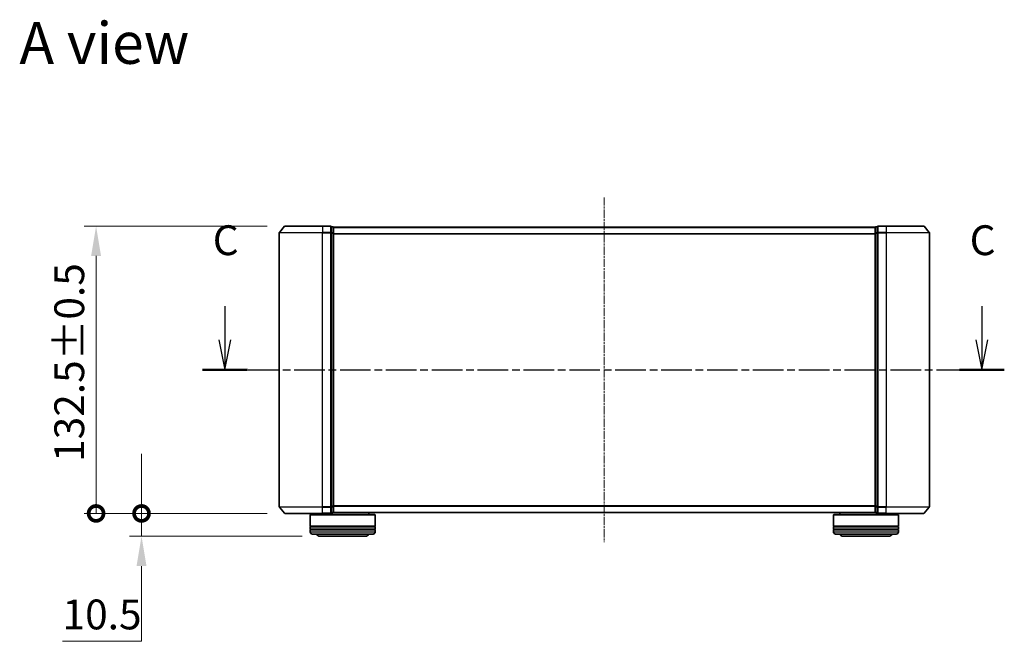
# Model space of a CAD drawing. Units: millimetres. Extents: x 0 to 7153, y 0 to 1546.
# Drawn here: x 961 to 1415, y 422 to 709 of the extents above; entities that cross this region are included whole.
import ezdxf

# ---------------------------------------------------------------- set-up
doc = ezdxf.new("R2010")
doc.units = ezdxf.units.MM
doc.header["$LTSCALE"] = 0.666667
doc.linetypes.add('CHAIN', pattern=[0.3543, 0.2362, -0.0295, 0.0591, -0.0295])
doc.layers.get('Defpoints').update_dxf_attribs({"lineweight": 25})
doc.layers.add('Centerline (ISO)', color=7, linetype='Continuous', lineweight=18, true_color=0x80ffff)
for name, color, linetype, lineweight in [('Dimension (ISO)', 7, 'Continuous', 18), ('Dimension (ISO) @ 1', 7, 'Continuous', 18), ('Section Line (ISO)', 7, 'CHAIN', 25), ('Symbol (ISO)', 7, 'Continuous', 18), ('Visible (ISO)', 7, 'Continuous', 35), ('Visible Narrow (ISO)', 7, 'Continuous', 25)]:
    doc.layers.add(name, color=color, linetype=linetype, lineweight=lineweight)
doc.styles.add('Note Text (TK)', font='MS PGothic.ttf')
doc.dimstyles.new('Default - Method 1b (TK)', dxfattribs={"dimscale": 0.666667, "dimtxt": 2.5, "dimasz": 2.5, "dimexe": 1, "dimexo": 1.5, "dimgap": 1, "dimtad": 1, "dimtoh": 1, "dimrnd": 1e-08, "dimdsep": 46, "dimtxsty": 'Note Text (TK)', "dimcen": 0.09, "dimdle": 5, "dimclrd": 100, "dimclre": 100, "dimclrt": 7, "dimadec": 1, "dimazin": 1, "dimtfac": 1, "dimtmove": 0, "dimatfit": 3, "dimfxl": 0, "dimtolj": 1, "dimlwd": -1, "dimlwe": -1, "dimarcsym": 0})

# ---------------------------------------------------------------- blocks, each defined once
blk = doc.blocks.new('2dTransSection20')
at = {"layer": 'Section Line (ISO)', "linetype": 'Continuous'}
for p, q in [((157.204, 112.83), (157.204, 109.986)), ((220.705, 112.83), (220.705, 109.986)), ((156.704, 109.986), (157.204, 107.486)), ((157.204, 109.986), (157.204, 107.486)), ((157.204, 107.486), (157.704, 109.986)), ((220.205, 109.986), (220.705, 107.486)), ((220.705, 109.986), (220.705, 107.486)), ((220.705, 107.486), (221.205, 109.986))]:
    blk.add_line(p, q, dxfattribs=at)
at = {"layer": 'Section Line (ISO)', "linetype": 'CHAIN', "ltscale": 16.293545}
blk.add_line((155.318, 107.486), (222.592, 107.486), dxfattribs=at)
at = {"layer": 'Section Line (ISO)', "linetype": 'Continuous', "lineweight": 50}
for p, q in [((155.318, 107.486), (159.091, 107.486)), ((218.819, 107.486), (222.592, 107.486))]:
    blk.add_line(p, q, dxfattribs=at)
at = {"layer": 'Section Line (ISO)', "char_height": 2.5, "attachment_point": 7, "style": 'Note Text (TK)'}
for insert in [(156.186, 116.315), (219.687, 116.315)]:
    blk.add_mtext('C', dxfattribs=dict(at, insert=insert))
blk = doc.blocks.new('_DotSmall')
at = {"color": 0, "linetype": 'ByBlock', "const_width": 0.5}
blk.add_lwpolyline([(-0.0625, 0, 1), (0.0625, 0, 1)], format="xyb", close=True, dxfattribs=at)
blk = doc.blocks.new('*D27')
at = {"layer": 'Defpoints', "color": 0, "transparency": 16777216}
for p in [(1017.08, 480.92), (1083.25, 480.92), (1099.41, 470.42)]:
    blk.add_point(p, dxfattribs=at)
at = {"layer": 'Dimension (ISO)', "color": 100, "transparency": 16777216}
for p, q in [((1017.08, 480.92), (1017.08, 508.42)), ((1075, 480.92), (1011.58, 480.92)), ((1017.08, 480.92), (1017.08, 470.42)), ((1091.16, 470.42), (1011.58, 470.42)), ((1017.08, 456.67), (1017.08, 421.95)), ((1017.08, 421.95), (980.64, 421.95))]:
    blk.add_line(p, q, dxfattribs=at)
blk.add_solid([(1014.79, 456.67), (1019.37, 456.67), (1017.08, 470.42)], dxfattribs=at)
at = {"layer": 'Dimension (ISO)', "color": 100, "transparency": 16777216, "xscale": 13.75, "yscale": 13.75, "zscale": 13.75, "rotation": 270}
blk.add_blockref('_DotSmall', (1017.08, 480.92), dxfattribs=at)
at = {"layer": 'Dimension (ISO)', "color": 7, "transparency": 16777216, "insert": (980.64, 434.33), "char_height": 13.75, "attachment_point": 4, "style": 'Note Text (TK)'}
blk.add_mtext('\\A1;10.5', dxfattribs=at)
blk = doc.blocks.new('*D28')
at = {"layer": 'Defpoints', "color": 0, "transparency": 16777216}
for p in [(996.11, 613.42), (1083.25, 613.42), (1083.25, 480.92)]:
    blk.add_point(p, dxfattribs=at)
at = {"layer": 'Dimension (ISO)', "color": 100, "transparency": 16777216}
for p, q in [((1075, 613.42), (990.61, 613.42)), ((996.11, 480.92), (996.11, 599.67)), ((1075, 480.92), (990.61, 480.92))]:
    blk.add_line(p, q, dxfattribs=at)
blk.add_solid([(993.82, 599.67), (998.4, 599.67), (996.11, 613.42)], dxfattribs=at)
at = {"layer": 'Dimension (ISO)', "color": 100, "transparency": 16777216, "xscale": 13.75, "yscale": 13.75, "zscale": 13.75, "rotation": 270}
blk.add_blockref('_DotSmall', (996.11, 480.92), dxfattribs=at)
at = {"layer": 'Dimension (ISO)', "color": 7, "transparency": 16777216, "insert": (983.73, 504.67), "char_height": 13.75, "attachment_point": 4, "rotation": 90, "style": 'Note Text (TK)'}
blk.add_mtext('\\A1;132.5±0.5', dxfattribs=at)

msp = doc.modelspace()

# ---------------------------------------------------------------- linework, layer by layer
at = {"layer": 'Centerline (ISO)', "linetype": 'CHAIN', "ltscale": 23.990969}
msp.add_line((1230.6094, 626.6721), (1230.6094, 467.6721), dxfattribs=at)
at = {"layer": 'Visible (ISO)'}
for p, q in [((1083.2499, 613.4221), (1100.6094, 613.4221)), ((1104.3094, 613.4221), (1100.6094, 613.4221)), ((1360.6094, 613.4221), (1356.9094, 613.4221)), ((1360.6094, 613.4221), (1377.9689, 613.4221)), ((1080.6094, 610.3135), (1080.6094, 484.0307)), ((1083.0194, 613.3142), (1080.6789, 610.5055)), ((1104.6094, 610.3135), (1104.6094, 613.1221)), ((1105.3094, 613.1221), (1104.6094, 613.1221)), ((1104.6094, 484.0307), (1104.6094, 610.3135)), ((1105.6094, 612.9221), (1105.6094, 612.8221)), ((1105.6094, 612.9221), (1355.6094, 612.9221)), ((1105.6094, 610.1325), (1105.6094, 612.8221)), ((1105.6094, 484.2117), (1105.6094, 610.1325)), ((1355.6094, 612.8221), (1355.6094, 612.9221)), ((1355.6094, 612.8221), (1355.6094, 610.1325)), ((1355.6094, 610.1325), (1355.6094, 484.2117)), ((1356.6094, 613.1221), (1355.9094, 613.1221)), ((1356.6094, 613.1221), (1356.6094, 610.3135)), ((1356.6094, 610.3135), (1356.6094, 484.0307)), ((1378.1993, 613.3142), (1380.5398, 610.5055)), ((1380.6094, 484.0307), (1380.6094, 610.3135)), ((1083.0194, 481.03), (1080.6789, 483.8387)), ((1104.6094, 481.2221), (1104.6094, 484.0307)), ((1105.6094, 481.5221), (1105.6094, 484.2117)), ((1355.6094, 484.2117), (1355.6094, 481.5221)), ((1356.6094, 484.0307), (1356.6094, 481.2221)), ((1378.1993, 481.03), (1380.5398, 483.8387)), ((1100.6094, 480.9221), (1083.2499, 480.9221)), ((1095.1094, 480.4221), (1094.9094, 480.2221)), ((1124.9094, 480.2221), (1094.9094, 480.2221)), ((1094.9094, 480.2221), (1094.9094, 475.0221)), ((1095.1094, 480.4221), (1124.7094, 480.4221)), ((1097.9094, 480.9221), (1097.9094, 480.4221)), ((1100.6094, 480.9221), (1104.3094, 480.9221)), ((1104.6094, 481.2221), (1105.3094, 481.2221)), ((1105.6094, 481.5221), (1105.6094, 481.4221)), ((1105.6094, 481.4221), (1355.6094, 481.4221)), ((1121.9094, 481.4221), (1121.9094, 480.4221)), ((1124.7094, 480.4221), (1124.9094, 480.2221)), ((1124.9094, 480.2221), (1124.9094, 475.0221)), ((1336.5094, 480.4221), (1336.3094, 480.2221)), ((1366.3094, 480.2221), (1336.3094, 480.2221)), ((1336.3094, 480.2221), (1336.3094, 475.0221)), ((1336.5094, 480.4221), (1366.1094, 480.4221)), ((1339.3094, 481.4221), (1339.3094, 480.4221)), ((1355.6094, 481.4221), (1355.6094, 481.5221)), ((1355.9094, 481.2221), (1356.6094, 481.2221)), ((1356.9094, 480.9221), (1360.6094, 480.9221)), ((1377.9689, 480.9221), (1360.6094, 480.9221)), ((1363.3094, 480.9221), (1363.3094, 480.4221)), ((1366.1094, 480.4221), (1366.3094, 480.2221)), ((1366.3094, 480.2221), (1366.3094, 475.0221)), ((1124.9094, 475.0221), (1094.9094, 475.0221)), ((1094.9094, 474.7221), (1124.9094, 474.7221)), ((1094.9094, 474.7221), (1094.9094, 473.7221)), ((1124.9094, 473.7221), (1094.9094, 473.7221)), ((1094.9094, 473.4221), (1124.9094, 473.4221)), ((1094.9094, 473.4221), (1094.9094, 472.4221)), ((1095.1094, 474.7221), (1095.1094, 475.0221)), ((1095.1094, 473.4221), (1095.1094, 473.7221)), ((1124.7094, 474.7221), (1124.7094, 475.0221)), ((1124.7094, 473.4221), (1124.7094, 473.7221)), ((1124.9094, 474.7221), (1124.9094, 473.7221)), ((1124.9094, 473.4221), (1124.9094, 472.4221)), ((1366.3094, 475.0221), (1336.3094, 475.0221)), ((1336.3094, 474.7221), (1366.3094, 474.7221)), ((1336.3094, 474.7221), (1336.3094, 473.7221)), ((1366.3094, 473.7221), (1336.3094, 473.7221)), ((1336.3094, 473.4221), (1366.3094, 473.4221)), ((1336.3094, 473.4221), (1336.3094, 472.4221)), ((1336.5094, 474.7221), (1336.5094, 475.0221)), ((1336.5094, 473.4221), (1336.5094, 473.7221)), ((1366.1094, 474.7221), (1366.1094, 475.0221)), ((1366.1094, 473.4221), (1366.1094, 473.7221)), ((1366.3094, 474.7221), (1366.3094, 473.7221)), ((1366.3094, 473.4221), (1366.3094, 472.4221)), ((1123.9094, 471.4221), (1095.9094, 471.4221)), ((1099.4094, 470.4221), (1120.4094, 470.4221)), ((1365.3094, 471.4221), (1337.3094, 471.4221)), ((1340.8094, 470.4221), (1361.8094, 470.4221))]:
    msp.add_line(p, q, dxfattribs=at)
for centre, radius, start, end in [((1083.2499, 613.1221), 0.3, 90, 140.194429), ((1104.3094, 613.1221), 0.3, 0, 90), ((1356.9094, 613.1221), 0.3, 90, 180), ((1377.9689, 613.1221), 0.3, 39.805571, 90), ((1080.9094, 610.3135), 0.3, 140.194429, 180), ((1105.3094, 612.8221), 0.3, 0, 90), ((1355.9094, 612.8221), 0.3, 90, 180), ((1380.3094, 610.3135), 0.3, 0, 39.805571), ((1080.9094, 484.0307), 0.3, 180, 219.805571), ((1380.3094, 484.0307), 0.3, 320.194429, 0), ((1083.2499, 481.2221), 0.3, 219.805571, 270), ((1104.3094, 481.2221), 0.3, 270, 0), ((1105.3094, 481.5221), 0.3, 270, 0), ((1355.9094, 481.5221), 0.3, 180, 270), ((1356.9094, 481.2221), 0.3, 180, 270), ((1377.9689, 481.2221), 0.3, 270, 320.194429), ((1095.9094, 472.4221), 1, 180, 270), ((1099.4094, 472.4221), 2, 210, 270), ((1120.4094, 472.4221), 2, 270, 330), ((1123.9094, 472.4221), 1, 270, 0), ((1337.3094, 472.4221), 1, 180, 270), ((1340.8094, 472.4221), 2, 210, 270), ((1361.8094, 472.4221), 2, 270, 330), ((1365.3094, 472.4221), 1, 270, 0)]:
    msp.add_arc(centre, radius, start, end, dxfattribs=at)
at = {"layer": 'Visible Narrow (ISO)'}
for p, q in [((1100.6094, 613.3142), (1100.6094, 613.4221)), ((1104.3094, 613.3142), (1104.3094, 613.4221)), ((1356.9094, 613.4221), (1356.9094, 613.3142)), ((1360.6094, 613.3142), (1360.6094, 613.4221)), ((1100.6094, 610.3135), (1080.6094, 610.3135)), ((1080.6789, 610.5055), (1100.6094, 610.5055)), ((1100.6094, 613.3142), (1083.0194, 613.3142)), ((1100.6094, 613.3142), (1104.3094, 613.3142)), ((1100.6094, 613.3142), (1100.6094, 610.5055)), ((1104.3094, 610.5055), (1100.6094, 610.5055)), ((1100.6094, 610.5055), (1100.6094, 610.3135)), ((1100.6094, 610.3135), (1104.3094, 610.3135)), ((1100.6094, 484.0307), (1100.6094, 610.3135)), ((1104.3094, 613.3142), (1104.3094, 610.5055)), ((1104.3094, 610.3135), (1104.3094, 610.5055)), ((1104.3094, 610.3135), (1104.6094, 610.3135)), ((1104.3094, 610.3135), (1104.3094, 484.0307)), ((1104.6094, 613.0142), (1105.3094, 613.0142)), ((1105.3094, 610.3245), (1104.6094, 610.3245)), ((1104.6094, 610.1325), (1105.3094, 610.1325)), ((1105.3094, 613.0142), (1105.3094, 613.1221)), ((1105.3094, 613.0142), (1105.3094, 610.3245)), ((1105.3094, 610.1325), (1105.3094, 610.3245)), ((1105.3094, 610.1325), (1105.6094, 610.1325)), ((1105.3094, 610.1325), (1105.3094, 484.2117)), ((1105.6094, 612.8142), (1355.6094, 612.8142)), ((1105.6094, 610.0055), (1355.6094, 610.0055)), ((1105.6094, 609.8135), (1355.6094, 609.8135)), ((1355.6094, 610.1325), (1355.9094, 610.1325)), ((1355.9094, 613.1221), (1355.9094, 613.0142)), ((1355.9094, 610.3245), (1355.9094, 613.0142)), ((1355.9094, 613.0142), (1356.6094, 613.0142)), ((1355.9094, 610.3245), (1355.9094, 610.1325)), ((1356.6094, 610.3245), (1355.9094, 610.3245)), ((1355.9094, 484.2117), (1355.9094, 610.1325)), ((1355.9094, 610.1325), (1356.6094, 610.1325)), ((1356.6094, 610.3135), (1356.9094, 610.3135)), ((1356.9094, 610.5055), (1356.9094, 613.3142)), ((1356.9094, 613.3142), (1360.6094, 613.3142)), ((1356.9094, 610.5055), (1356.9094, 610.3135)), ((1360.6094, 610.5055), (1356.9094, 610.5055)), ((1356.9094, 484.0307), (1356.9094, 610.3135)), ((1356.9094, 610.3135), (1360.6094, 610.3135)), ((1360.6094, 613.3142), (1360.6094, 610.5055)), ((1378.1993, 613.3142), (1360.6094, 613.3142)), ((1360.6094, 610.5055), (1360.6094, 610.3135)), ((1360.6094, 610.5055), (1380.5398, 610.5055)), ((1360.6094, 610.3135), (1360.6094, 484.0307)), ((1380.6094, 610.3135), (1360.6094, 610.3135)), ((1080.6094, 484.0307), (1100.6094, 484.0307)), ((1100.6094, 483.8387), (1080.6789, 483.8387)), ((1104.3094, 484.0307), (1100.6094, 484.0307)), ((1100.6094, 483.8387), (1100.6094, 484.0307)), ((1100.6094, 483.8387), (1104.3094, 483.8387)), ((1100.6094, 481.03), (1100.6094, 483.8387)), ((1104.6094, 484.0307), (1104.3094, 484.0307)), ((1104.3094, 483.8387), (1104.3094, 484.0307)), ((1104.3094, 483.8387), (1104.3094, 481.03)), ((1105.3094, 484.2117), (1104.6094, 484.2117)), ((1104.6094, 484.0197), (1105.3094, 484.0197)), ((1105.6094, 484.2117), (1105.3094, 484.2117)), ((1105.3094, 484.0197), (1105.3094, 484.2117)), ((1105.3094, 484.0197), (1105.3094, 481.33)), ((1105.6094, 484.5307), (1355.6094, 484.5307)), ((1105.6094, 484.3387), (1355.6094, 484.3387)), ((1355.9094, 484.2117), (1355.6094, 484.2117)), ((1355.9094, 484.2117), (1355.9094, 484.0197)), ((1356.6094, 484.2117), (1355.9094, 484.2117)), ((1355.9094, 481.33), (1355.9094, 484.0197)), ((1355.9094, 484.0197), (1356.6094, 484.0197)), ((1356.9094, 484.0307), (1356.6094, 484.0307)), ((1356.9094, 484.0307), (1356.9094, 483.8387)), ((1360.6094, 484.0307), (1356.9094, 484.0307)), ((1356.9094, 481.03), (1356.9094, 483.8387)), ((1356.9094, 483.8387), (1360.6094, 483.8387)), ((1360.6094, 483.8387), (1360.6094, 484.0307)), ((1360.6094, 484.0307), (1380.6094, 484.0307)), ((1360.6094, 481.03), (1360.6094, 483.8387)), ((1380.5398, 483.8387), (1360.6094, 483.8387)), ((1083.0194, 481.03), (1100.6094, 481.03)), ((1104.3094, 481.03), (1100.6094, 481.03)), ((1100.6094, 481.03), (1100.6094, 480.9221)), ((1104.3094, 480.9221), (1104.3094, 481.03)), ((1105.3094, 481.33), (1104.6094, 481.33)), ((1105.3094, 481.2221), (1105.3094, 481.33)), ((1105.6094, 481.53), (1355.6094, 481.53)), ((1355.9094, 481.33), (1355.9094, 481.2221)), ((1356.6094, 481.33), (1355.9094, 481.33)), ((1356.9094, 481.03), (1356.9094, 480.9221)), ((1360.6094, 481.03), (1356.9094, 481.03)), ((1360.6094, 481.03), (1360.6094, 480.9221)), ((1360.6094, 481.03), (1378.1993, 481.03)), ((1094.9094, 472.4221), (1124.9094, 472.4221)), ((1336.3094, 472.4221), (1366.3094, 472.4221))]:
    msp.add_line(p, q, dxfattribs=at)
for centre, major_axis, start_param, end_param in [((1104.3094, 613.1221), (0.3, 0), 0, 1.57079633), ((1104.3094, 610.3135), (0.3, 0), 0, 1.57079633), ((1105.3094, 612.8221), (0.3, 0), 0, 1.57079633), ((1105.3094, 610.1325), (0.3, 0), 0, 1.57079633), ((1355.9094, 612.8221), (-0.3, 0), 4.71238898, 6.28318531), ((1355.9094, 610.1325), (-0.3, 0), 4.71238898, 6.28318531), ((1356.9094, 613.1221), (-0.3, 0), 4.71238898, 6.28318531), ((1356.9094, 610.3135), (-0.3, 0), 4.71238898, 6.28318531), ((1104.3094, 484.0307), (0.3, 0), 4.71238898, 6.28318531), ((1105.3094, 484.2117), (0.3, 0), 4.71238898, 6.28318531), ((1355.9094, 484.2117), (-0.3, 0), 0, 1.57079633), ((1356.9094, 484.0307), (-0.3, 0), 0, 1.57079633), ((1104.3094, 481.2221), (0.3, 0), 4.71238898, 6.28318531), ((1105.3094, 481.5221), (0.3, 0), 4.71238898, 6.28318531), ((1355.9094, 481.5221), (-0.3, 0), 0, 1.57079633), ((1356.9094, 481.2221), (-0.3, 0), 0, 1.57079633)]:
    msp.add_ellipse(centre, major_axis=major_axis, ratio=0.6401844, start_param=start_param, end_param=end_param, dxfattribs=at)

# ---------------------------------------------------------------- block references
at = {"layer": 'Section Line (ISO)', "xscale": 5.5, "yscale": 5.5, "zscale": 5.5}
msp.add_blockref('2dTransSection20', (190.9167, -44), dxfattribs=at)

# ---------------------------------------------------------------- texts
at = {"layer": 'Symbol (ISO)', "color": 7, "insert": (960.7519, 697.8683), "char_height": 19.25, "attachment_point": 4, "line_spacing_factor": 1.5, "style": 'Note Text (TK)'}
msp.add_mtext('\\fＭＳ Ｐゴシック|b0|i0;{\\H19.2500;A view}', dxfattribs=at)

# ---------------------------------------------------------------- dimensions: what is measured, and where the dimension line sits
at = {"layer": 'Dimension (ISO) @ 1', "color": 100, "true_color": 0x00ff3f}
for base, p1, p2, override, picture, middle in [((996.1094, 613.4221), (1083.2499, 480.9221), (1083.2499, 613.4221), {"dimscale": 1, "dimtxt": 13.75, "dimasz": 13.75, "dimexe": 5.5, "dimexo": 8.25, "dimgap": 5.5, "dimdec": 2, "dimblk1": 'DotSmall', "dimsah": 1, "dimcen": 0.495, "dimdle": 0, "dimtol": 1, "dimlim": 0, "dimtp": 0.5, "dimtm": 0.5, "dimtdec": 2, "dimtix": 0, "dimtofl": 0, "dimtmove": 0, "dimatfit": 1}, '*D28', (996.1094, 547.1721)), ((1017.0781, 480.9221), (1099.4094, 470.4221), (1083.2499, 480.9221), {"dimscale": 1, "dimtxt": 13.75, "dimasz": 13.75, "dimexe": 5.5, "dimexo": 8.25, "dimgap": 5.5, "dimdec": 2, "dimblk2": 'DotSmall', "dimsah": 1, "dimcen": 0.495, "dimdle": 0, "dimtol": 0, "dimlim": 0, "dimtp": 0, "dimtm": 0, "dimtdec": 2, "dimtix": 0, "dimtofl": 1, "dimtmove": 0, "dimatfit": 1}, '*D27', (996.1094, 421.9533))]:
    dim = msp.add_linear_dim(base=base, p1=p1, p2=p2, angle=90, dimstyle='Default - Method 1b (TK)', override=override, dxfattribs=at)
    dim.commit()
    dim.dimension.update_dxf_attribs({"geometry": picture, "text_midpoint": middle, "dimtype": 128})

doc.saveas('drawing.dxf')
